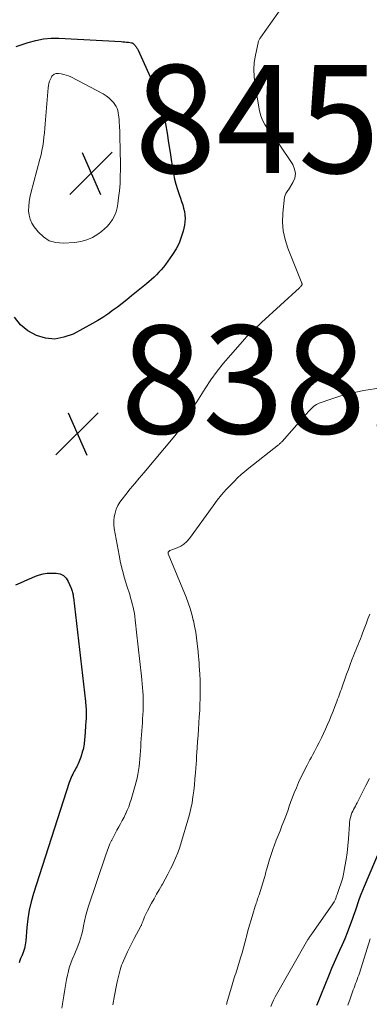
# Model space of a CAD drawing. Units: feet. Extents: x 2030000 to 2035000, y 535000 to 540000.
# Drawn here: x 2030124 to 2030188, y 536196 to 536378 of the extents above; entities that cross this region are included whole.
import ezdxf

# ---------------------------------------------------------------- set-up
doc = ezdxf.new("R2010")
doc.units = ezdxf.units.FT
doc.header["$LTSCALE"] = 100
doc.header["$MEASUREMENT"] = 0
for name, color, linetype, lineweight in [('CONTOUR INDEX', 32, 'Continuous', 25), ('CONTOUR INTERMEDIATE', 40, 'Continuous', 15), ('SPOT ELEVATION', 7, 'Continuous', 15)]:
    doc.layers.add(name, color=color, linetype=linetype, lineweight=lineweight)
doc.styles.add('slant', font='romans.shx', dxfattribs={"oblique": 14.999978})

# ---------------------------------------------------------------- blocks, each defined once
blk = doc.blocks.new('SPOT')
at = {"layer": 'SPOT ELEVATION', "lineweight": 25}
for p, q in [((-3.95, -3.95), (3.86, 3.85)), ((-1.67, 3.81), (1.74, -3.97))]:
    blk.add_line(p, q, dxfattribs=at)

msp = doc.modelspace()

# ---------------------------------------------------------------- linework, layer by layer
at = {"layer": 'CONTOUR INDEX', "elevation": 840, "flags": 128}
for points in [[(2030144.34, 536373.54), (2030144.38, 536373.52), (2030144.43, 536373.5), (2030144.47, 536373.47), (2030144.52, 536373.44), (2030144.55, 536373.41), (2030144.59, 536373.37), (2030144.78, 536373.17), (2030144.88, 536373.06), (2030144.97, 536372.94), (2030145.07, 536372.82), (2030145.15, 536372.69), (2030145.23, 536372.56), (2030145.31, 536372.43), (2030145.38, 536372.29), (2030145.44, 536372.16), (2030148.55, 536365.35), (2030149.22, 536363.71), (2030149.79, 536362.04), (2030150.22, 536360.32), (2030150.55, 536358.57), (2030150.81, 536356.81), (2030151.08, 536355.04), (2030151.36, 536353.28), (2030151.65, 536351.52), (2030152.02, 536349.33), (2030152.21, 536348.35), (2030152.44, 536347.38), (2030152.72, 536346.43), (2030153.04, 536345.49), (2030153.29, 536344.84), (2030153.5, 536344.22), (2030153.7, 536343.6), (2030153.87, 536342.97), (2030154.02, 536342.34), (2030154.12, 536341.7), (2030154.16, 536341.06), (2030154.12, 536340.42), (2030154.02, 536339.79), (2030153.78, 536338.72), (2030153.44, 536337.58), (2030153.03, 536336.47), (2030152.48, 536335.43), (2030151.84, 536334.42), (2030150.5, 536332.55), (2030150.12, 536332.05), (2030149.72, 536331.56), (2030149.3, 536331.1), (2030148.87, 536330.64), (2030148.42, 536330.21), (2030147.96, 536329.78), (2030147.48, 536329.37), (2030147, 536328.97), (2030144.22, 536326.72), (2030143.36, 536326.03), (2030142.49, 536325.35), (2030141.62, 536324.67), (2030140.73, 536324.01), (2030139.83, 536323.37), (2030138.92, 536322.76), (2030137.98, 536322.18), (2030137.02, 536321.64), (2030133.4, 536319.68), (2030131.73, 536319.07), (2030130.04, 536318.76), (2030128.34, 536318.92), (2030126.62, 536319.4), (2030125.05, 536320.3), (2030123.68, 536321.4), (2030122.58, 536322.79)], [(2030122.86, 536372.87), (2030125.13, 536373.63), (2030126.52, 536374), (2030127.92, 536374.27), (2030129.34, 536374.38), (2030130.77, 536374.38), (2030142.3, 536373.77), (2030142.64, 536373.75), (2030142.98, 536373.72), (2030143.32, 536373.69), (2030143.66, 536373.64), (2030144.24, 536373.56), (2030144.29, 536373.55), (2030144.34, 536373.54)], [(2030122.8, 536273.28), (2030123.67, 536273.68), (2030124.37, 536273.99), (2030125.06, 536274.3), (2030125.76, 536274.61), (2030126.46, 536274.91), (2030127.17, 536275.16), (2030127.89, 536275.35), (2030128.63, 536275.44), (2030129.38, 536275.47), (2030130.29, 536275.44), (2030131, 536275.29), (2030131.62, 536275.01), (2030132.11, 536274.54), (2030132.51, 536273.93), (2030132.98, 536272.82), (2030133.05, 536272.64), (2030133.12, 536272.46), (2030133.18, 536272.28), (2030133.24, 536272.1), (2030133.3, 536271.88), (2030133.33, 536271.81), (2030133.35, 536271.73), (2030133.37, 536271.65), (2030133.38, 536271.58), (2030133.4, 536271.5), (2030133.41, 536271.42), (2030133.43, 536271.35), (2030133.43, 536271.27), (2030133.44, 536271.2), (2030133.45, 536271.12), (2030133.46, 536271.05), (2030133.47, 536270.97), (2030135.7, 536251.7), (2030135.73, 536251.38), (2030135.76, 536251.06), (2030135.79, 536250.74), (2030135.81, 536250.42), (2030135.83, 536250.1), (2030135.84, 536249.78), (2030135.84, 536249.45), (2030135.83, 536249.13), (2030135.83, 536249.11), (2030135.82, 536248.78), (2030135.81, 536248.45), (2030135.79, 536248.12), (2030135.77, 536247.79), (2030135.74, 536247.45), (2030135.72, 536247.12), (2030135.7, 536246.78), (2030135.67, 536246.45), (2030135.65, 536246.12), (2030135.63, 536245.78), (2030135.61, 536245.45), (2030135.58, 536245.11), (2030135.58, 536245.1), (2030135.55, 536244.77), (2030135.52, 536244.45), (2030135.49, 536244.12), (2030135.45, 536243.8), (2030135.39, 536243.48), (2030135.33, 536243.16), (2030135.26, 536242.85), (2030135.17, 536242.53), (2030134.83, 536241.38), (2030134.73, 536241.08), (2030134.62, 536240.78), (2030134.5, 536240.48), (2030134.38, 536240.19), (2030134.23, 536239.9), (2030134.09, 536239.62), (2030133.94, 536239.35), (2030133.79, 536239.08), (2030133.64, 536238.81), (2030133.49, 536238.54), (2030133.35, 536238.26), (2030133.21, 536237.98), (2030133.2, 536237.95), (2030133.06, 536237.65), (2030132.94, 536237.35), (2030132.82, 536237.04), (2030132.71, 536236.73), (2030126.1, 536216.2), (2030125.66, 536214.66), (2030125.3, 536213.1), (2030125.04, 536211.51), (2030124.86, 536209.92), (2030124.66, 536207.43), (2030124.62, 536207.06), (2030124.57, 536206.7), (2030124.5, 536206.35), (2030124.41, 536205.99), (2030124.31, 536205.64), (2030124.19, 536205.3), (2030124.06, 536204.96), (2030123.92, 536204.62), (2030123.87, 536204.53), (2030123.71, 536204.15), (2030123.56, 536203.77), (2030123.44, 536203.37)], [(2030178.55, 536195.51), (2030178.93, 536196.42), (2030179.3, 536197.33), (2030180.87, 536201.25), (2030181.33, 536202.36), (2030181.8, 536203.48), (2030182.29, 536204.58), (2030182.79, 536205.68), (2030183.29, 536206.78), (2030183.76, 536207.88), (2030184.21, 536209), (2030184.64, 536210.13), (2030185.11, 536211.43), (2030185.39, 536212.2), (2030185.66, 536212.97), (2030185.92, 536213.74), (2030186.18, 536214.52), (2030186.44, 536215.29), (2030186.72, 536216.06), (2030187.02, 536216.82), (2030187.34, 536217.57), (2030191.39, 536226.95)]]:
    msp.add_lwpolyline(points, dxfattribs=at)
at = {"layer": 'CONTOUR INTERMEDIATE', "flags": 128}
for points, elevation in [([(2030172.36, 536380.53), (2030168.17, 536374.61), (2030168.09, 536374.49), (2030168.01, 536374.37), (2030167.93, 536374.24), (2030167.86, 536374.11), (2030167.79, 536373.98), (2030167.73, 536373.84), (2030167.69, 536373.7), (2030167.65, 536373.56), (2030167.16, 536371.24), (2030166.96, 536369.93), (2030166.86, 536368.62), (2030166.91, 536367.31), (2030167.06, 536366), (2030167.95, 536360.94), (2030168.18, 536360.07), (2030168.48, 536359.24), (2030168.92, 536358.47), (2030169.43, 536357.73), (2030170, 536357.02), (2030170.55, 536356.3), (2030171.08, 536355.56), (2030171.59, 536354.8), (2030174.07, 536351.03), (2030174.42, 536350.2), (2030174.57, 536349.37), (2030174.43, 536348.54), (2030174.1, 536347.7), (2030173.26, 536346.36), (2030173.15, 536346.2), (2030173.04, 536346.03), (2030172.93, 536345.86), (2030172.82, 536345.7), (2030172.72, 536345.53), (2030172.65, 536345.35), (2030172.59, 536345.17), (2030172.56, 536344.97), (2030172.25, 536342.03), (2030172.2, 536340.38), (2030172.31, 536338.75), (2030172.65, 536337.16), (2030173.15, 536335.58), (2030175.76, 536329.1), (2030175.77, 536329.05), (2030175.79, 536328.99), (2030175.79, 536328.93), (2030175.8, 536328.87), (2030175.79, 536328.82), (2030175.77, 536328.76), (2030175.75, 536328.71), (2030175.72, 536328.66), (2030175.64, 536328.58), (2030175.57, 536328.49), (2030175.49, 536328.41), (2030175.41, 536328.32), (2030175.32, 536328.25), (2030168.31, 536321.82), (2030167.85, 536321.4), (2030167.39, 536320.97), (2030166.94, 536320.53), (2030166.49, 536320.1), (2030166.04, 536319.65), (2030165.6, 536319.2), (2030165.17, 536318.75), (2030164.75, 536318.28), (2030162.53, 536315.78), (2030161.27, 536314.3), (2030160.07, 536312.78), (2030158.94, 536311.2), (2030157.86, 536309.59), (2030156.29, 536307.13), (2030156.04, 536306.71), (2030155.79, 536306.29), (2030155.56, 536305.86), (2030155.33, 536305.42), (2030155.11, 536304.99), (2030154.87, 536304.56), (2030154.62, 536304.14), (2030154.36, 536303.72), (2030154.06, 536303.26), (2030153.62, 536302.63), (2030153.18, 536302.01), (2030152.71, 536301.41), (2030152.23, 536300.82), (2030146.48, 536294), (2030145.65, 536293.01), (2030144.83, 536292.02), (2030144.01, 536291.02), (2030143.19, 536290.02), (2030142.5, 536289.16), (2030142.07, 536288.56), (2030141.7, 536287.94), (2030141.41, 536287.27), (2030141.18, 536286.57), (2030141.03, 536285.86), (2030140.95, 536285.13), (2030140.97, 536284.41), (2030141.05, 536283.68), (2030141.92, 536278.79), (2030142.21, 536277.35), (2030142.54, 536275.93), (2030142.92, 536274.52), (2030143.35, 536273.12), (2030143.89, 536271.48), (2030144.06, 536270.91), (2030144.23, 536270.33), (2030144.38, 536269.75), (2030144.53, 536269.17), (2030144.54, 536269.13), (2030144.66, 536268.56), (2030144.76, 536267.99), (2030144.85, 536267.42), (2030144.92, 536266.84), (2030144.98, 536266.27), (2030145.04, 536265.69), (2030145.11, 536265.11), (2030145.17, 536264.53), (2030146.09, 536256.42), (2030146.16, 536255.71), (2030146.23, 536255), (2030146.29, 536254.29), (2030146.34, 536253.58), (2030146.37, 536252.87), (2030146.39, 536252.16), (2030146.4, 536251.45), (2030146.39, 536250.73), (2030146.38, 536250.7), (2030146.36, 536249.96), (2030146.33, 536249.23), (2030146.29, 536248.5), (2030146.24, 536247.77), (2030146.24, 536247.75), (2030146.19, 536247.02), (2030146.14, 536246.28), (2030146.08, 536245.54), (2030146.03, 536244.8), (2030145.98, 536244.06), (2030145.93, 536243.32), (2030145.88, 536242.58), (2030145.83, 536241.85), (2030145.82, 536241.8), (2030145.77, 536241.09), (2030145.7, 536240.37), (2030145.62, 536239.66), (2030145.53, 536238.94), (2030145.41, 536238.23), (2030145.27, 536237.53), (2030145.11, 536236.83), (2030144.92, 536236.14), (2030144.16, 536233.58), (2030143.95, 536232.91), (2030143.71, 536232.25), (2030143.44, 536231.6), (2030143.16, 536230.96), (2030143.14, 536230.93), (2030142.84, 536230.31), (2030142.53, 536229.7), (2030142.2, 536229.1), (2030141.87, 536228.5), (2030141.53, 536227.9), (2030141.2, 536227.3), (2030140.88, 536226.69), (2030140.57, 536226.07), (2030140.54, 536226.01), (2030140.24, 536225.36), (2030139.95, 536224.7), (2030139.7, 536224.03), (2030139.45, 536223.35), (2030136.23, 536213.64), (2030135.97, 536212.79), (2030135.73, 536211.94), (2030135.53, 536211.08), (2030135.36, 536210.21), (2030135.28, 536209.78), (2030135.14, 536209.13), (2030134.99, 536208.48), (2030134.8, 536207.85), (2030134.6, 536207.22), (2030134.37, 536206.6), (2030134.12, 536205.98), (2030133.86, 536205.37), (2030133.59, 536204.76), (2030133.54, 536204.66), (2030133.26, 536204), (2030133, 536203.33), (2030132.78, 536202.64), (2030132.59, 536201.95), (2030132.55, 536201.81), (2030132.37, 536201.06), (2030132.21, 536200.31), (2030132.07, 536199.56), (2030131.94, 536198.8), (2030131.83, 536198.04), (2030131.71, 536197.28), (2030131.59, 536196.52), (2030131.48, 536195.76), (2030131.47, 536195.7), (2030131.35, 536194.97)], 836), ([(2030190.37, 536309.71), (2030187.26, 536309.22), (2030185.75, 536308.93), (2030184.25, 536308.6), (2030182.78, 536308.18), (2030181.31, 536307.71), (2030178.99, 536306.89), (2030178.71, 536306.77), (2030178.44, 536306.63), (2030178.19, 536306.47), (2030177.94, 536306.28), (2030177.71, 536306.08), (2030177.49, 536305.87), (2030177.27, 536305.65), (2030177.06, 536305.42), (2030172.12, 536299.82), (2030172.04, 536299.74), (2030171.96, 536299.66), (2030171.88, 536299.58), (2030171.8, 536299.5), (2030171.71, 536299.42), (2030171.62, 536299.35), (2030171.53, 536299.27), (2030171.45, 536299.2), (2030165.92, 536294.85), (2030165.21, 536294.27), (2030164.52, 536293.68), (2030163.85, 536293.06), (2030163.2, 536292.42), (2030162.66, 536291.86), (2030161.77, 536290.92), (2030160.91, 536289.94), (2030160.1, 536288.93), (2030159.32, 536287.9), (2030154.95, 536281.83), (2030154.47, 536281.29), (2030153.94, 536280.81), (2030153.34, 536280.44), (2030152.68, 536280.13), (2030151.5, 536279.71), (2030151.4, 536279.66), (2030151.3, 536279.61), (2030151.22, 536279.53), (2030151.14, 536279.45), (2030151.03, 536279.31), (2030151.02, 536279.29), (2030151.01, 536279.27), (2030151.01, 536279.25), (2030151.01, 536279.22), (2030151.02, 536279.13), (2030151.02, 536279.1), (2030151.03, 536279.08), (2030151.03, 536279.05), (2030151.04, 536279.03), (2030154.32, 536271.02), (2030154.72, 536269.97), (2030155.08, 536268.92), (2030155.39, 536267.84), (2030155.67, 536266.76), (2030155.69, 536266.68), (2030155.91, 536265.62), (2030156.11, 536264.56), (2030156.26, 536263.49), (2030156.39, 536262.42), (2030156.54, 536260.92), (2030156.58, 536260.59), (2030156.61, 536260.27), (2030156.64, 536259.94), (2030156.68, 536259.61), (2030156.71, 536259.28), (2030156.74, 536258.95), (2030156.76, 536258.63), (2030156.78, 536258.3), (2030156.87, 536256.75), (2030156.92, 536255.64), (2030156.95, 536254.54), (2030156.95, 536253.44), (2030156.94, 536252.33), (2030156.93, 536252.28), (2030156.89, 536251.14), (2030156.85, 536250.01), (2030156.78, 536248.88), (2030156.71, 536247.75), (2030156.71, 536247.72), (2030156.63, 536246.58), (2030156.55, 536245.44), (2030156.47, 536244.29), (2030156.39, 536243.15), (2030156.33, 536242.34), (2030156.28, 536241.6), (2030156.23, 536240.86), (2030156.18, 536240.12), (2030156.13, 536239.39), (2030156.07, 536238.51), (2030155.98, 536237.4), (2030155.88, 536236.29), (2030155.75, 536235.19), (2030155.61, 536234.08), (2030155.43, 536232.99), (2030155.22, 536231.9), (2030154.96, 536230.82), (2030154.67, 536229.74), (2030153.5, 536225.78), (2030153.16, 536224.75), (2030152.8, 536223.72), (2030152.39, 536222.72), (2030151.94, 536221.73), (2030151.92, 536221.68), (2030151.45, 536220.73), (2030150.97, 536219.78), (2030150.46, 536218.84), (2030149.94, 536217.92), (2030149.83, 536217.72), (2030149.35, 536216.89), (2030148.88, 536216.07), (2030148.42, 536215.23), (2030147.96, 536214.4), (2030147.18, 536212.98), (2030146.99, 536212.62), (2030146.82, 536212.27), (2030146.66, 536211.9), (2030146.51, 536211.53), (2030146.32, 536211.01), (2030146.27, 536210.9), (2030146.23, 536210.78), (2030146.19, 536210.67), (2030146.15, 536210.56), (2030146.1, 536210.45), (2030146.05, 536210.34), (2030146, 536210.24), (2030145.95, 536210.13), (2030144.74, 536207.88), (2030144.41, 536207.27), (2030144.1, 536206.64), (2030143.79, 536206.02), (2030143.49, 536205.39), (2030142.72, 536203.72), (2030142.55, 536203.32), (2030142.39, 536202.91), (2030142.26, 536202.49), (2030142.14, 536202.07), (2030141.58, 536199.86), (2030141.43, 536199.23), (2030141.3, 536198.6), (2030141.18, 536197.96), (2030141.07, 536197.32), (2030140.8, 536195.57)], 832), ([(2030161.82, 536195.67), (2030161.86, 536195.81), (2030161.9, 536195.96), (2030162.85, 536199.31), (2030162.97, 536199.72), (2030163.1, 536200.14), (2030163.24, 536200.56), (2030163.38, 536200.97), (2030163.52, 536201.39), (2030163.66, 536201.8), (2030163.79, 536202.22), (2030163.92, 536202.63), (2030164.43, 536204.31), (2030164.7, 536205.22), (2030164.96, 536206.14), (2030165.21, 536207.06), (2030165.45, 536207.99), (2030165.52, 536208.25), (2030165.78, 536209.29), (2030166.06, 536210.32), (2030166.36, 536211.34), (2030166.67, 536212.36), (2030167.13, 536213.87), (2030167.22, 536214.14), (2030167.31, 536214.4), (2030167.4, 536214.66), (2030167.49, 536214.92), (2030167.58, 536215.18), (2030167.68, 536215.44), (2030167.76, 536215.7), (2030167.85, 536215.96), (2030168.83, 536219.15), (2030168.89, 536219.35), (2030168.95, 536219.55), (2030169.01, 536219.75), (2030169.06, 536219.95), (2030169.11, 536220.15), (2030169.16, 536220.36), (2030169.22, 536220.56), (2030169.28, 536220.76), (2030169.79, 536222.5), (2030170.07, 536223.4), (2030170.37, 536224.3), (2030170.69, 536225.18), (2030171.03, 536226.06), (2030171.38, 536226.93), (2030171.73, 536227.81), (2030172.07, 536228.68), (2030172.41, 536229.56), (2030172.89, 536230.82), (2030173.02, 536231.15), (2030173.14, 536231.49), (2030173.26, 536231.83), (2030173.37, 536232.17), (2030173.49, 536232.51), (2030173.6, 536232.84), (2030173.73, 536233.18), (2030173.85, 536233.52), (2030174.35, 536234.79), (2030174.75, 536235.75), (2030175.15, 536236.7), (2030175.59, 536237.64), (2030176.04, 536238.57), (2030176.46, 536239.39), (2030176.72, 536239.9), (2030176.99, 536240.41), (2030177.26, 536240.92), (2030177.54, 536241.42), (2030177.81, 536241.93), (2030178.08, 536242.43), (2030178.35, 536242.94), (2030178.62, 536243.45), (2030178.97, 536244.15), (2030179.38, 536244.96), (2030179.77, 536245.77), (2030180.15, 536246.59), (2030180.52, 536247.42), (2030180.87, 536248.25), (2030181.21, 536249.08), (2030181.55, 536249.92), (2030181.88, 536250.76), (2030182.24, 536251.73), (2030182.38, 536252.11), (2030182.52, 536252.49), (2030182.66, 536252.87), (2030182.8, 536253.25), (2030182.94, 536253.63), (2030183.07, 536254.01), (2030183.21, 536254.39), (2030183.34, 536254.77), (2030183.72, 536255.86), (2030184.04, 536256.75), (2030184.37, 536257.65), (2030184.7, 536258.53), (2030185.04, 536259.42), (2030185.31, 536260.13), (2030185.52, 536260.66), (2030185.73, 536261.19), (2030185.94, 536261.72), (2030186.16, 536262.24), (2030186.37, 536262.77), (2030186.59, 536263.29), (2030186.8, 536263.82), (2030187, 536264.35), (2030187.31, 536265.16), (2030187.66, 536266.07), (2030187.99, 536266.98), (2030188.32, 536267.89)], 832), ([(2030170.02, 536195.29), (2030170.26, 536195.9), (2030170.54, 536196.48), (2030170.84, 536197.05), (2030176.89, 536207.66), (2030176.98, 536207.8), (2030177.06, 536207.94), (2030177.15, 536208.08), (2030177.24, 536208.21), (2030177.33, 536208.35), (2030177.42, 536208.48), (2030177.52, 536208.62), (2030177.61, 536208.75), (2030181.39, 536214.07), (2030181.52, 536214.27), (2030181.64, 536214.46), (2030181.75, 536214.67), (2030181.85, 536214.88), (2030181.91, 536215.03), (2030181.97, 536215.17), (2030182.02, 536215.31), (2030182.08, 536215.46), (2030182.13, 536215.6), (2030182.18, 536215.74), (2030182.23, 536215.88), (2030182.28, 536216.02), (2030182.33, 536216.17), (2030182.75, 536217.28), (2030182.99, 536217.99), (2030183.21, 536218.7), (2030183.39, 536219.42), (2030183.54, 536220.15), (2030183.73, 536221.2), (2030183.94, 536222.46), (2030184.12, 536223.73), (2030184.26, 536225), (2030184.37, 536226.27), (2030184.57, 536229.03), (2030184.6, 536229.39), (2030184.65, 536229.74), (2030184.72, 536230.09), (2030184.8, 536230.43), (2030184.91, 536230.77), (2030185.03, 536231.1), (2030185.17, 536231.42), (2030185.33, 536231.74), (2030185.5, 536232.04), (2030185.67, 536232.36), (2030185.83, 536232.67), (2030185.99, 536232.98), (2030187.6, 536236.15), (2030188.25, 536237.49)], 836), ([(2030184.28, 536195.51), (2030184.69, 536196.69), (2030185.28, 536198.35), (2030185.42, 536198.74), (2030185.56, 536199.13), (2030185.71, 536199.52), (2030185.86, 536199.9), (2030186, 536200.29), (2030186.15, 536200.68), (2030186.28, 536201.08), (2030186.41, 536201.47), (2030188.43, 536207.82)], 844)]:
    msp.add_lwpolyline(points, dxfattribs=dict(at, elevation=elevation))
at = {"layer": 'CONTOUR INTERMEDIATE', "elevation": 844, "flags": 128}
msp.add_lwpolyline([(2030132.14, 536367.59), (2030132.57, 536367.43), (2030133, 536367.23), (2030138.97, 536364.11), (2030139.51, 536363.77), (2030140.01, 536363.4), (2030140.46, 536362.96), (2030140.87, 536362.48), (2030141.13, 536362.12), (2030141.36, 536361.77), (2030141.55, 536361.41), (2030141.68, 536361.02), (2030141.78, 536360.62), (2030141.85, 536360.2), (2030141.9, 536359.79), (2030141.94, 536359.37), (2030141.97, 536358.95), (2030142.01, 536358.05), (2030142.04, 536357.17), (2030142.07, 536356.3), (2030142.09, 536355.43), (2030142.11, 536354.56), (2030142.17, 536350.16), (2030142.16, 536348.83), (2030142.11, 536347.5), (2030142, 536346.18), (2030141.85, 536344.86), (2030141.71, 536343.76), (2030141.56, 536343), (2030141.36, 536342.27), (2030141.06, 536341.56), (2030140.71, 536340.88), (2030140.28, 536340.24), (2030139.8, 536339.64), (2030139.25, 536339.11), (2030138.66, 536338.62), (2030138.01, 536338.15), (2030137.02, 536337.56), (2030135.98, 536337.08), (2030134.88, 536336.79), (2030133.74, 536336.62), (2030131.58, 536336.48), (2030130.24, 536336.6), (2030129.01, 536336.95), (2030127.94, 536337.64), (2030126.96, 536338.56), (2030126.23, 536339.5), (2030125.8, 536340.18), (2030125.46, 536340.9), (2030125.27, 536341.67), (2030125.19, 536342.48), (2030125.21, 536343.31), (2030125.28, 536344.13), (2030125.42, 536344.95), (2030125.6, 536345.76), (2030127.28, 536352.04), (2030127.48, 536352.84), (2030127.66, 536353.64), (2030127.8, 536354.46), (2030127.92, 536355.27), (2030128.02, 536356.09), (2030128.11, 536356.92), (2030128.19, 536357.74), (2030128.26, 536358.56), (2030128.8, 536365.25), (2030128.86, 536365.65), (2030128.94, 536366.05), (2030129.07, 536366.44), (2030129.22, 536366.82), (2030129.39, 536367.2), (2030129.5, 536367.37), (2030129.62, 536367.52), (2030129.77, 536367.65), (2030129.93, 536367.75), (2030130.12, 536367.82), (2030130.31, 536367.87), (2030130.51, 536367.89), (2030130.71, 536367.88), (2030131.23, 536367.8), (2030131.69, 536367.71)], close=True, dxfattribs=at)

# ---------------------------------------------------------------- block references
at = {"layer": 'SPOT ELEVATION'}
for p in [(2030136.78, 536349.47, 845.9), (2030134.2, 536301.27, 838.3)]:
    msp.add_blockref('SPOT', p, dxfattribs=at)

# ---------------------------------------------------------------- texts
at = {"layer": 'SPOT ELEVATION', "style": 'slant', "oblique": 15}
for s, p in [('845.9', (2030144.78, 536349.47, 845.9)), ('838.3', (2030142.2, 536301.27, 838.3))]:
    msp.add_text(s, height=20, dxfattribs=at).set_placement(p)

doc.saveas('drawing.dxf')
